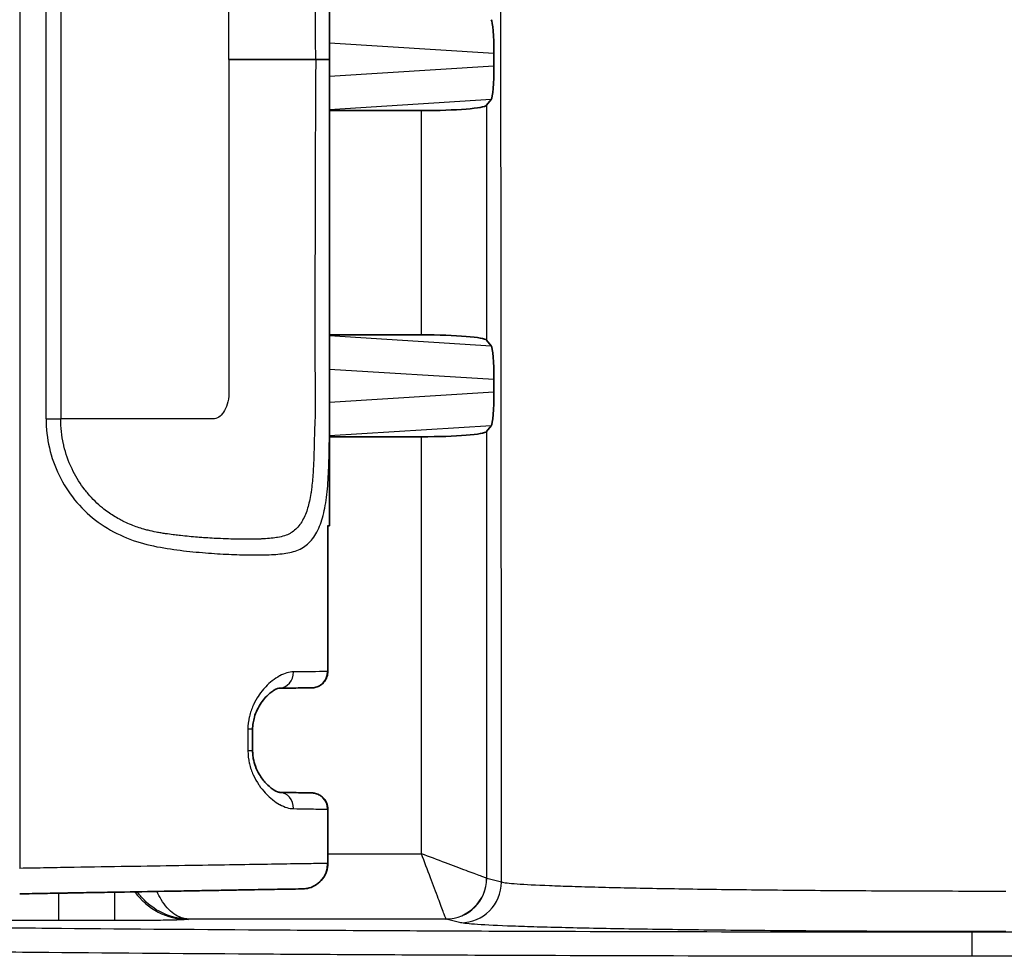
# Model space of a CAD drawing. Units: millimetres. Extents: x 0 to 3072, y 0 to 1260.
# Drawn here: x 948 to 979, y 384 to 413 of the extents above; entities that cross this region are included whole.
import ezdxf

# ---------------------------------------------------------------- set-up
doc = ezdxf.new("R2010")
doc.units = ezdxf.units.MM
doc.header["$LTSCALE"] = 4.5
doc.layers.add('Visible (ISO)', color=7, linetype='Continuous', lineweight=35)
doc.layers.add('Visible Narrow (ISO)', color=7, linetype='Continuous', lineweight=25)

msp = doc.modelspace()

# ---------------------------------------------------------------- linework, layer by layer
at = {"layer": 'Visible (ISO)'}
for p, q in [((957.64, 426.728), (957.64, 397.69)), ((962.761, 412.018), (962.761, 412.4)), ((962.676, 410.963), (962.534, 410.787)), ((957.64, 410.621), (960.507, 410.621)), ((960.507, 403.636), (957.64, 403.636)), ((962.534, 403.471), (962.676, 403.294)), ((962.761, 402.24), (962.761, 401.858)), ((962.534, 400.627), (962.676, 400.803)), ((960.507, 400.461), (957.64, 400.461)), ((957.589, 393.146), (957.589, 397.687)), ((955.247, 390.677), (955.247, 391.348)), ((957.589, 387.17), (957.589, 388.858)), ((952.433, 385.986), (952.433, 385.986)), ((952.433, 385.628), (952.433, 385.628))]:
    msp.add_line(p, q, dxfattribs=at)
for centre, major_axis, ratio, start_param, end_param in [((962.669, 412.443), (0.004, -1.018), 0.090357, 1.528194, 3.028135), ((962.669, 411.975), (-0.004, -1.018), 0.090357, 0.113457, 1.613399), ((960.507, 410.799), (2.032, 0), 0.087489, 4.712389, 6.213372), ((960.507, 403.459), (2.032, 0), 0.087489, 0.069813, 1.570796), ((962.669, 402.283), (0.004, -1.018), 0.090357, 1.528194, 3.028135), ((962.669, 401.815), (-0.004, -1.018), 0.090357, 0.113457, 1.613399), ((960.507, 400.639), (2.032, 0), 0.087489, 4.712389, 6.213372)]:
    msp.add_ellipse(centre, major_axis=major_axis, ratio=ratio, start_param=start_param, end_param=end_param, dxfattribs=at)
for points, knots in [([(957.213, 412.209), (956.94, 412.209), (956.673, 412.209), (956.414, 412.209), (956.36, 412.209), (956.307, 412.209), (956.254, 412.209), (956.052, 412.209), (955.857, 412.209), (955.673, 412.209), (955.442, 412.209), (955.225, 412.209), (955.028, 412.209), (954.832, 412.209), (954.658, 412.209), (954.506, 412.209)], [-0.001014322, -0.001014322, -0.001014322, -0.001014322, -0.000185429, -0.000185429, -0.000185429, -0.000013763, -0.000013763, -0.000013763, 0.000643465, 0.000643465, 0.000643465, 0.001472358, 0.001472358, 0.001472358, 0.002301252, 0.002301252, 0.002301252, 0.002301252]), ([(957.64, 412.209), (957.64, 412.209), (957.64, 412.209), (957.639, 412.209), (957.628, 412.209), (957.588, 412.209), (957.557, 412.209), (957.477, 412.209), (957.429, 412.209), (957.325, 412.209), (957.27, 412.209), (957.213, 412.209)], [-0.07137753, -0.07137753, -0.07137753, -0.07137753, -0.0710731, -0.0710731, -0.05393759, -0.05393759, -0.0356948, -0.0356948, -0.01727767, -0.01727767, 0, 0, 0, 0]), ([(957.64, 397.69), (957.64, 397.69), (957.64, 397.69), (957.616, 397.688), (957.601, 397.688), (957.582, 397.687)], [-0.1222071, -0.1222071, -0.1222071, -0.1222071, -0.0488871, -0.0488871, -0.000001, -0.000001, -0.000001, -0.000001]), ([(957.589, 393.146), (957.589, 393.092), (957.58, 393.036), (957.545, 392.932), (957.519, 392.882), (957.452, 392.795), (957.411, 392.756), (957.32, 392.694), (957.268, 392.671), (957.194, 392.651), (957.173, 392.646), (957.13, 392.64), (957.107, 392.639), (957.086, 392.638)], [0, 0, 0, 0, 0.01639916, 0.01639916, 0.03291673, 0.03291673, 0.04942955, 0.04942955, 0.06594179, 0.06594179, 0.07244024, 0.07244024, 0.07904929, 0.07904929, 0.07904929, 0.07904929]), ([(956.082, 392.63), (956.066, 392.63), (955.997, 392.616), (955.827, 392.511), (955.739, 392.439), (955.559, 392.242), (955.464, 392.11), (955.355, 391.882), (955.325, 391.805), (955.285, 391.667), (955.272, 391.607), (955.252, 391.482), (955.247, 391.415), (955.247, 391.348)], [0, 0, 0, 0, 0.0725321, 0.0725321, 0.1299559, 0.1299559, 0.1916105, 0.1916105, 0.2190493, 0.2190493, 0.2380215, 0.2380215, 0.258004, 0.258004, 0.258004, 0.258004]), ([(956.082, 392.63), (956.348, 392.632), (956.565, 392.634), (956.732, 392.635), (956.899, 392.637), (957.018, 392.638), (957.082, 392.638)], [0, 0, 0, 0, 0.001583385, 0.001583385, 0.001583385, 0.003166769, 0.003166769, 0.003166769, 0.003166769]), ([(955.247, 390.677), (955.247, 390.657), (955.248, 390.637), (955.251, 390.556), (955.258, 390.496), (955.284, 390.354), (955.307, 390.273), (955.369, 390.107), (955.411, 390.022), (955.517, 389.84), (955.587, 389.749), (955.746, 389.573), (955.838, 389.499), (955.994, 389.404), (956.056, 389.387), (956.082, 389.384), (956.085, 389.384), (956.087, 389.384)], [0, 0, 0, 0, 0.0060368, 0.0060368, 0.0242485, 0.0242485, 0.0507091, 0.0507091, 0.0835473, 0.0835473, 0.1292348, 0.1292348, 0.1889143, 0.1889143, 0.2502275, 0.2502275, 0.2591263, 0.2591263, 0.2591263, 0.2591263]), ([(957.086, 389.366), (957.022, 389.367), (956.904, 389.369), (956.736, 389.372), (956.569, 389.375), (956.353, 389.379), (956.087, 389.384)], [0, 0, 0, 0, 0.001583479, 0.001583479, 0.001583479, 0.003166957, 0.003166957, 0.003166957, 0.003166957]), ([(957.09, 389.366), (957.109, 389.366), (957.128, 389.364), (957.165, 389.36), (957.183, 389.356), (957.253, 389.339), (957.302, 389.319), (957.392, 389.263), (957.433, 389.228), (957.502, 389.148), (957.53, 389.102), (957.576, 388.992), (957.589, 388.925), (957.589, 388.858)], [0, 0, 0, 0, 0.00565834, 0.00565834, 0.01124688, 0.01124688, 0.02705701, 0.02705701, 0.04286712, 0.04286712, 0.05867721, 0.05867721, 0.07857914, 0.07857914, 0.07857914, 0.07857914]), ([(957.589, 387.17), (957.589, 387.084), (957.575, 386.998), (957.52, 386.835), (957.479, 386.757), (957.374, 386.62), (957.31, 386.56), (957.168, 386.464), (957.087, 386.427), (956.973, 386.396), (956.941, 386.389), (956.876, 386.38), (956.842, 386.377), (956.809, 386.376)], [0, 0, 0, 0, 0.0256611, 0.0256611, 0.0514684, 0.0514684, 0.0772696, 0.0772696, 0.1030699, 0.1030699, 0.1128689, 0.1128689, 0.1228229, 0.1228229, 0.1228229, 0.1228229]), ([(947.993, 386.222), (948.251, 386.227), (948.509, 386.231), (948.766, 386.236), (949.001, 386.24), (949.237, 386.244), (949.471, 386.248), (949.494, 386.249), (949.516, 386.249), (949.538, 386.249), (949.775, 386.254), (950.011, 386.258), (950.246, 386.262), (950.505, 386.266), (950.762, 386.271), (951.016, 386.275), (951.034, 386.276), (951.053, 386.276), (951.071, 386.276), (951.559, 386.285), (952.033, 386.293), (952.491, 386.301), (952.505, 386.301), (952.519, 386.301), (952.533, 386.302), (952.756, 386.306), (952.972, 386.309), (953.18, 386.313), (953.191, 386.313), (953.203, 386.313), (953.214, 386.314), (953.422, 386.317), (953.622, 386.321), (953.815, 386.324), (953.824, 386.324), (953.834, 386.324), (953.843, 386.325), (954.036, 386.328), (954.223, 386.331), (954.403, 386.334), (954.591, 386.338), (954.77, 386.341), (954.938, 386.344), (954.943, 386.344), (954.948, 386.344), (954.953, 386.344), (955.284, 386.35), (955.576, 386.355), (955.829, 386.359), (955.831, 386.359), (955.833, 386.359), (955.835, 386.359), (955.962, 386.362), (956.079, 386.364), (956.184, 386.365), (956.29, 386.367), (956.384, 386.369), (956.466, 386.37), (956.63, 386.373), (956.746, 386.375), (956.808, 386.376)], [0, 0, 0, 0, 0.00077297, 0.00077297, 0.00077297, 0.00147871, 0.00147871, 0.00147871, 0.00154594, 0.00154594, 0.00154594, 0.0022564, 0.0022564, 0.0022564, 0.00303486, 0.00303486, 0.00303486, 0.00309188, 0.00309188, 0.00309188, 0.00459202, 0.00459202, 0.00459202, 0.00463782, 0.00463782, 0.00463782, 0.00537057, 0.00537057, 0.00537057, 0.00541079, 0.00541079, 0.00541079, 0.00614915, 0.00614915, 0.00614915, 0.00618376, 0.00618376, 0.00618376, 0.00692772, 0.00692772, 0.00692772, 0.0077063, 0.0077063, 0.0077063, 0.00772969, 0.00772969, 0.00772969, 0.00926344, 0.00926344, 0.00926344, 0.00927563, 0.00927563, 0.00927563, 0.01004184, 0.01004184, 0.01004184, 0.01081851, 0.01081851, 0.01081851, 0.01236751, 0.01236751, 0.01236751, 0.01236751])]:
    msp.add_open_spline(points, degree=3, knots=knots, dxfattribs=at)
for points in [[(957.082, 392.638), (957.084, 392.638), (957.085, 392.638), (957.086, 392.638)], [(957.09, 389.366), (957.089, 389.366), (957.089, 389.366), (957.086, 389.366)], [(956.808, 386.376), (956.809, 386.376), (956.809, 386.376), (956.809, 386.376)]]:
    msp.add_open_spline(points, degree=3, dxfattribs=at)
at = {"layer": 'Visible Narrow (ISO)'}
for p, q in [((947.993, 436.298), (947.993, 387.016)), ((948.816, 401.017), (948.816, 423.401)), ((949.271, 423.401), (949.271, 401.017)), ((957.209, 412.748), (957.209, 412.748)), ((962.761, 412.4), (957.64, 412.721)), ((954.506, 412.209), (954.506, 401.81)), ((957.64, 411.696), (962.761, 412.018)), ((957.209, 411.669), (957.209, 411.669)), ((962.676, 410.963), (957.64, 410.647)), ((960.507, 403.636), (960.507, 410.621)), ((962.534, 410.787), (962.534, 403.471)), ((957.64, 403.611), (962.676, 403.294)), ((962.761, 402.24), (957.64, 402.561)), ((957.64, 401.536), (962.761, 401.858)), ((962.676, 400.803), (957.64, 400.487)), ((962.534, 400.627), (962.534, 386.707)), ((960.507, 387.467), (960.507, 400.461)), ((949.417, 398.901), (949.417, 398.901)), ((949.515, 398.751), (949.515, 398.751)), ((949.954, 398.901), (949.954, 398.901)), ((950.095, 398.083), (950.095, 398.083)), ((957.582, 397.687), (957.582, 393.146)), ((952.031, 397.089), (952.031, 397.089)), ((955.1, 391.348), (955.1, 390.677)), ((955.247, 391.348), (955.1, 391.348)), ((955.247, 390.677), (955.1, 390.677)), ((957.582, 388.858), (957.582, 387.17)), ((957.589, 387.467), (960.507, 387.467)), ((962.537, 386.706), (962.997, 386.591)), ((949.212, 385.387), (949.212, 386.244)), ((950.952, 385.387), (950.952, 386.274)), ((951.76, 386.148), (951.76, 386.148)), ((952.237, 385.735), (952.237, 385.735)), ((952.841, 385.485), (952.841, 385.486)), ((950.952, 385.387), (949.212, 385.387)), ((953.257, 385.436), (953.237, 385.426)), ((961.27, 385.436), (953.257, 385.436)), ((961.73, 385.321), (961.27, 385.436)), ((977.65, 385.035), (989.625, 385.035)), ((977.65, 384.276), (977.65, 385.035)), ((989.625, 384.276), (977.65, 384.276))]:
    msp.add_line(p, q, dxfattribs=at)
for centre, radius, start, end in [((960.674, 387.688), 2.002, 331.8454, 331.8458), ((960.676, 387.687), 2, 283.8191, 283.8202)]:
    msp.add_arc(centre, radius, start, end, dxfattribs=at)
for centre, major_axis, ratio, start_param, end_param in [((817.246, 378.046), (0, 2089.454), 0.069756, 4.716479, 4.740421), ((948.803, 401.017), (0.508, 0), 0.000073, 4.737548, 5.885242), ((956.078, 393.138), (0.004, -0.508), 0.869413, 0, 1.563209), ((957.077, 393.146), (0.004, -0.508), 0.992885, 0, 1.562132), ((956.078, 388.876), (0.009, 0.508), 0.86938, 4.727563, 6.283185), ((957.077, 388.858), (0.009, 0.508), 0.992883, 4.729718, 6.283185), ((956.794, 387.17), (0.014, -0.794), 0.992883, 0, 1.553467), ((961.268, 386.707), (-0.898, -0.898), 0.995146, 0.787831, 2.353761), ((961.27, 386.706), (-0.308, -1.232), 0.997413, 0.24523, 1.814808), ((962.538, 387.467), (0, 0.762), 0.069927, 3.071779, 3.124139), ((961.73, 386.591), (-0.308, -1.232), 0.997413, 0.24523, 1.814808), ((953.237, 387.457), (-0.909, 1.818), 0.999239, 1.722541, 2.677762), ((961.271, 387.467), (0, -2.032), 0.026223, 6.213372, 6.265732)]:
    msp.add_ellipse(centre, major_axis=major_axis, ratio=ratio, start_param=start_param, end_param=end_param, dxfattribs=at)
for points, knots in [([(977.65, 433.148), (979.519, 431.811), (981.209, 430.297), (982.727, 428.613), (983.487, 427.771), (984.203, 426.886), (984.874, 425.957), (985.21, 425.492), (985.533, 425.017), (985.842, 424.537), (986.151, 424.057), (986.445, 423.57), (986.726, 423.076), (987.849, 421.102), (988.753, 419.023), (989.433, 416.838), (989.603, 416.292), (989.759, 415.738), (989.899, 415.182), (990.039, 414.627), (990.164, 414.068), (990.274, 413.507), (990.493, 412.384), (990.651, 411.25), (990.748, 410.105)], [0, 0, 0, 0, 0.00679593, 0.00679593, 0.00679593, 0.01019409, 0.01019409, 0.01019409, 0.01189322, 0.01189322, 0.01189322, 0.01359238, 0.01359238, 0.01359238, 0.02038927, 0.02038927, 0.02038927, 0.02208855, 0.02208855, 0.02208855, 0.02378785, 0.02378785, 0.02378785, 0.02718648, 0.02718648, 0.02718648, 0.02718648]), ([(989.989, 410.03), (989.895, 411.147), (989.74, 412.253), (989.526, 413.348), (989.419, 413.896), (989.297, 414.441), (989.16, 414.983), (989.024, 415.525), (988.871, 416.065), (988.705, 416.598), (988.042, 418.73), (987.16, 420.757), (986.064, 422.683), (985.79, 423.165), (985.502, 423.64), (985.201, 424.108), (984.9, 424.577), (984.584, 425.04), (984.256, 425.493), (983.601, 426.4), (982.902, 427.263), (982.161, 428.085), (980.68, 429.727), (979.03, 431.204), (977.207, 432.509)], [0, 0, 0, 0, 0.00334794, 0.00334794, 0.00334794, 0.00502192, 0.00502192, 0.00502192, 0.00669589, 0.00669589, 0.00669589, 0.01339178, 0.01339178, 0.01339178, 0.01506575, 0.01506575, 0.01506575, 0.01673972, 0.01673972, 0.01673972, 0.02008769, 0.02008769, 0.02008769, 0.02678356, 0.02678356, 0.02678356, 0.02678356]), ([(948.816, 423.401), (948.816, 423.707), (948.849, 424.006), (948.985, 424.594), (949.087, 424.885), (949.35, 425.428), (949.511, 425.683), (949.896, 426.156), (950.113, 426.366), (950.588, 426.732), (950.85, 426.89), (951.389, 427.142), (951.668, 427.238), (952.234, 427.381), (952.516, 427.428), (953.061, 427.505), (953.327, 427.534), (953.842, 427.58), (954.092, 427.597), (954.565, 427.622), (954.79, 427.631), (955.219, 427.64), (955.424, 427.641), (955.811, 427.631), (955.994, 427.621), (956.33, 427.582), (956.485, 427.552), (956.768, 427.446), (956.894, 427.367), (957.11, 427.156), (957.201, 427.024), (957.354, 426.71), (957.413, 426.531), (957.507, 426.13), (957.542, 425.906), (957.592, 425.43), (957.607, 425.177), (957.628, 424.638), (957.633, 424.357), (957.639, 423.782), (957.639, 423.485), (957.64, 422.876), (957.64, 422.571), (957.64, 421.962), (957.64, 421.657), (957.64, 420.743), (957.64, 420.133), (957.64, 418.304), (957.64, 417.085), (957.64, 415.257), (957.64, 414.647), (957.64, 413.428), (957.64, 412.818), (957.64, 412.209)], [0, 0, 0, 0, 0.00090343, 0.00090343, 0.00180686, 0.00180686, 0.00271029, 0.00271029, 0.00361372, 0.00361372, 0.00451716, 0.00451716, 0.00542059, 0.00542059, 0.00632402, 0.00632402, 0.00722745, 0.00722745, 0.00813088, 0.00813088, 0.00903431, 0.00903431, 0.00993774, 0.00993774, 0.01084117, 0.01084117, 0.0117446, 0.0117446, 0.01264803, 0.01264803, 0.01355147, 0.01355147, 0.0144549, 0.0144549, 0.01535833, 0.01535833, 0.01626176, 0.01626176, 0.01716519, 0.01716519, 0.01806862, 0.01806862, 0.01897205, 0.01897205, 0.01987548, 0.01987548, 0.02168235, 0.02168235, 0.02529607, 0.02529607, 0.02710293, 0.02710293, 0.02890979, 0.02890979, 0.02890979, 0.02890979]), ([(957.213, 412.209), (957.208, 412.749), (957.205, 413.289), (957.203, 413.829), (957.202, 413.857), (957.202, 413.886), (957.202, 413.914), (957.2, 414.483), (957.196, 415.051), (957.195, 415.62), (957.191, 416.757), (957.19, 417.894), (957.188, 419.031), (957.188, 419.093), (957.188, 419.154), (957.188, 419.215), (957.188, 419.723), (957.187, 420.23), (957.187, 420.737), (957.187, 420.828), (957.187, 420.92), (957.187, 421.011), (957.187, 421.309), (957.187, 421.608), (957.189, 421.908), (957.19, 422.085), (957.191, 422.265), (957.193, 422.442), (957.194, 422.513), (957.194, 422.585), (957.195, 422.656), (957.196, 422.682), (957.196, 422.709), (957.196, 422.736), (957.196, 422.754), (957.197, 422.773), (957.197, 422.791), (957.197, 422.796), (957.197, 422.801), (957.197, 422.806), (957.198, 422.94), (957.199, 423.074), (957.195, 423.207), (957.194, 423.236), (957.194, 423.265), (957.193, 423.294), (957.189, 423.397), (957.185, 423.499), (957.181, 423.599), (957.174, 423.774), (957.169, 423.947), (957.165, 424.116), (957.163, 424.198), (957.161, 424.28), (957.159, 424.361), (957.154, 424.543), (957.148, 424.721), (957.139, 424.892), (957.136, 424.956), (957.133, 425.019), (957.128, 425.081), (957.117, 425.258), (957.101, 425.428), (957.08, 425.589), (957.074, 425.635), (957.067, 425.68), (957.06, 425.725), (957.034, 425.892), (957, 426.045), (956.958, 426.184), (956.949, 426.213), (956.939, 426.242), (956.93, 426.27), (956.881, 426.412), (956.82, 426.54), (956.748, 426.648), (956.738, 426.663), (956.728, 426.678), (956.717, 426.693), (956.638, 426.801), (956.547, 426.888), (956.44, 426.952), (956.431, 426.958), (956.421, 426.964), (956.412, 426.969), (956.359, 426.998), (956.302, 427.022), (956.243, 427.042), (956.173, 427.064), (956.1, 427.081), (956.023, 427.094), (956.013, 427.096), (956.003, 427.097), (955.993, 427.099), (955.848, 427.122), (955.692, 427.134), (955.527, 427.141), (955.51, 427.142), (955.493, 427.143), (955.476, 427.143), (955.315, 427.15), (955.148, 427.152), (954.974, 427.15), (954.946, 427.15), (954.917, 427.15), (954.889, 427.15), (954.683, 427.147), (954.468, 427.141), (954.243, 427.131), (954.072, 427.123), (953.895, 427.113), (953.712, 427.1), (953.653, 427.096), (953.593, 427.092), (953.533, 427.087), (953.36, 427.074), (953.182, 427.057), (953.001, 427.037), (952.94, 427.03), (952.878, 427.023), (952.816, 427.015), (952.802, 427.013), (952.788, 427.011), (952.773, 427.01), (952.694, 426.999), (952.615, 426.988), (952.535, 426.976), (952.487, 426.969), (952.44, 426.962), (952.392, 426.953), (952.368, 426.949), (952.344, 426.945), (952.32, 426.941), (952.296, 426.936), (952.272, 426.932), (952.247, 426.927), (952.162, 426.911), (952.076, 426.892), (951.99, 426.871), (951.945, 426.86), (951.901, 426.848), (951.858, 426.835), (951.728, 426.799), (951.6, 426.755), (951.473, 426.704), (951.396, 426.673), (951.321, 426.639), (951.245, 426.602), (951.196, 426.578), (951.148, 426.553), (951.099, 426.527), (950.977, 426.46), (950.857, 426.384), (950.743, 426.303), (950.686, 426.262), (950.629, 426.219), (950.574, 426.174), (950.413, 426.043), (950.263, 425.897), (950.126, 425.736), (950.09, 425.694), (950.056, 425.652), (950.022, 425.609), (949.882, 425.427), (949.761, 425.236), (949.659, 425.033), (949.643, 425.001), (949.627, 424.969), (949.612, 424.936), (949.509, 424.714), (949.426, 424.477), (949.369, 424.239), (949.365, 424.221), (949.361, 424.203), (949.357, 424.185), (949.299, 423.928), (949.271, 423.667), (949.271, 423.401)], [0, 0, 0, 0, 0.00162027, 0.00162027, 0.00162027, 0.0017056, 0.0017056, 0.0017056, 0.0034112, 0.0034112, 0.0034112, 0.0068224, 0.0068224, 0.0068224, 0.00700663, 0.00700663, 0.00700663, 0.008528, 0.008528, 0.008528, 0.00880238, 0.00880238, 0.00880238, 0.00970024, 0.00970024, 0.00970024, 0.0102336, 0.0102336, 0.0102336, 0.0104468, 0.0104468, 0.0104468, 0.01052675, 0.01052675, 0.01052675, 0.01058218, 0.01058218, 0.01058218, 0.0105967, 0.0105967, 0.0105967, 0.01099826, 0.01099826, 0.01099826, 0.0110864, 0.0110864, 0.0110864, 0.0113982, 0.0113982, 0.0113982, 0.0119392, 0.0119392, 0.0119392, 0.01220195, 0.01220195, 0.01220195, 0.012792, 0.012792, 0.012792, 0.01301291, 0.01301291, 0.01301291, 0.0136448, 0.0136448, 0.0136448, 0.0138253, 0.0138253, 0.0138253, 0.0144976, 0.0144976, 0.0144976, 0.0146383, 0.0146383, 0.0146383, 0.0153504, 0.0153504, 0.0153504, 0.01545272, 0.01545272, 0.01545272, 0.0162032, 0.0162032, 0.0162032, 0.01626898, 0.01626898, 0.01626898, 0.0166296, 0.0166296, 0.0166296, 0.017056, 0.017056, 0.017056, 0.01710967, 0.01710967, 0.01710967, 0.0179088, 0.0179088, 0.0179088, 0.01799166, 0.01799166, 0.01799166, 0.0187616, 0.0187616, 0.0187616, 0.01888693, 0.01888693, 0.01888693, 0.0197857, 0.0197857, 0.0197857, 0.0204672, 0.0204672, 0.0204672, 0.02068582, 0.02068582, 0.02068582, 0.02132, 0.02132, 0.02132, 0.0215332, 0.0215332, 0.0215332, 0.02158254, 0.02158254, 0.02158254, 0.021853, 0.021853, 0.021853, 0.0220129, 0.0220129, 0.0220129, 0.02209285, 0.02209285, 0.02209285, 0.0221728, 0.0221728, 0.0221728, 0.0224548, 0.0224548, 0.0224548, 0.0225992, 0.0225992, 0.0225992, 0.0230256, 0.0230256, 0.0230256, 0.02328386, 0.02328386, 0.02328386, 0.023452, 0.023452, 0.023452, 0.0238784, 0.0238784, 0.0238784, 0.0240946, 0.0240946, 0.0240946, 0.0247312, 0.0247312, 0.0247312, 0.0248954, 0.0248954, 0.0248954, 0.025584, 0.025584, 0.025584, 0.02569332, 0.02569332, 0.02569332, 0.0264368, 0.0264368, 0.0264368, 0.02649282, 0.02649282, 0.02649282, 0.0272896, 0.0272896, 0.0272896, 0.0272896]), ([(954.506, 412.209), (954.506, 413.469), (954.506, 414.729), (954.506, 415.989), (954.506, 416.126), (954.506, 416.264), (954.506, 416.401), (954.506, 417.253), (954.506, 418.106), (954.506, 418.958), (954.506, 418.977), (954.506, 418.996), (954.506, 419.015), (954.506, 419.228), (954.506, 419.442), (954.506, 419.656), (954.506, 419.772), (954.506, 419.889), (954.506, 420.005), (954.506, 420.102), (954.506, 420.198), (954.506, 420.294), (954.506, 420.303), (954.506, 420.312), (954.506, 420.321), (954.506, 420.505), (954.506, 420.689), (954.506, 420.873), (954.506, 421.259), (954.506, 421.646), (954.506, 422.033), (954.506, 422.224), (954.506, 422.416), (954.506, 422.607)], [0, 0, 0, 0, 0.363514, 0.363514, 0.363514, 0.403185, 0.403185, 0.403185, 0.649036, 0.649036, 0.649036, 0.654507, 0.654507, 0.654507, 0.716191, 0.716191, 0.716191, 0.749768, 0.749768, 0.749768, 0.777572, 0.777572, 0.777572, 0.780167, 0.780167, 0.780167, 0.833179, 0.833179, 0.833179, 0.944778, 0.944778, 0.944778, 1, 1, 1, 1]), ([(948.816, 401.017), (948.816, 400.711), (948.849, 400.411), (948.985, 399.823), (949.087, 399.532), (949.35, 398.99), (949.511, 398.735), (949.896, 398.262), (950.113, 398.051), (950.588, 397.685), (950.85, 397.528), (951.389, 397.275), (951.668, 397.18), (952.234, 397.037), (952.516, 396.989), (953.061, 396.913), (953.327, 396.884), (953.842, 396.838), (954.092, 396.821), (954.565, 396.795), (954.79, 396.787), (955.219, 396.778), (955.424, 396.777), (955.811, 396.787), (955.994, 396.797), (956.33, 396.836), (956.485, 396.865), (956.768, 396.972), (956.894, 397.051), (957.11, 397.261), (957.201, 397.394), (957.354, 397.708), (957.413, 397.886), (957.507, 398.288), (957.542, 398.512), (957.592, 398.987), (957.607, 399.241), (957.628, 399.78), (957.633, 400.061), (957.639, 400.636), (957.639, 400.932), (957.64, 401.542), (957.64, 401.846), (957.64, 402.456), (957.64, 402.761), (957.64, 403.675), (957.64, 404.285), (957.64, 406.113), (957.64, 407.332), (957.64, 409.161), (957.64, 409.771), (957.64, 410.99), (957.64, 411.599), (957.64, 412.209)], [0, 0, 0, 0, 0.00090343, 0.00090343, 0.00180686, 0.00180686, 0.00271029, 0.00271029, 0.00361372, 0.00361372, 0.00451716, 0.00451716, 0.00542059, 0.00542059, 0.00632402, 0.00632402, 0.00722745, 0.00722745, 0.00813088, 0.00813088, 0.00903431, 0.00903431, 0.00993774, 0.00993774, 0.01084117, 0.01084117, 0.0117446, 0.0117446, 0.01264803, 0.01264803, 0.01355147, 0.01355147, 0.0144549, 0.0144549, 0.01535833, 0.01535833, 0.01626176, 0.01626176, 0.01716519, 0.01716519, 0.01806862, 0.01806862, 0.01897205, 0.01897205, 0.01987548, 0.01987548, 0.02168235, 0.02168235, 0.02529607, 0.02529607, 0.02710293, 0.02710293, 0.02890979, 0.02890979, 0.02890979, 0.02890979]), ([(957.213, 412.209), (957.208, 411.669), (957.205, 411.129), (957.203, 410.589), (957.202, 410.56), (957.202, 410.532), (957.202, 410.503), (957.2, 409.935), (957.196, 409.366), (957.195, 408.798), (957.191, 407.661), (957.19, 406.524), (957.188, 405.386), (957.188, 405.325), (957.188, 405.264), (957.188, 405.202), (957.188, 404.695), (957.187, 404.188), (957.187, 403.681), (957.187, 403.589), (957.187, 403.498), (957.187, 403.407), (957.187, 403.108), (957.187, 402.81), (957.189, 402.51), (957.19, 402.332), (957.191, 402.153), (957.193, 401.975), (957.194, 401.904), (957.194, 401.833), (957.195, 401.762), (957.196, 401.735), (957.196, 401.709), (957.196, 401.682), (957.196, 401.663), (957.197, 401.645), (957.197, 401.626), (957.197, 401.621), (957.197, 401.617), (957.197, 401.612), (957.198, 401.478), (957.199, 401.343), (957.195, 401.211), (957.194, 401.181), (957.194, 401.152), (957.193, 401.123), (957.189, 401.02), (957.185, 400.919), (957.181, 400.818), (957.174, 400.644), (957.169, 400.471), (957.165, 400.301), (957.163, 400.219), (957.161, 400.138), (957.159, 400.057), (957.154, 399.875), (957.148, 399.697), (957.139, 399.526), (957.136, 399.462), (957.133, 399.399), (957.128, 399.337), (957.117, 399.16), (957.101, 398.99), (957.08, 398.829), (957.074, 398.783), (957.067, 398.737), (957.06, 398.693), (957.034, 398.526), (957, 398.373), (956.958, 398.233), (956.949, 398.204), (956.939, 398.176), (956.93, 398.148), (956.881, 398.006), (956.82, 397.878), (956.748, 397.77), (956.738, 397.755), (956.728, 397.739), (956.717, 397.725), (956.638, 397.617), (956.547, 397.53), (956.44, 397.465), (956.431, 397.46), (956.421, 397.454), (956.412, 397.449), (956.359, 397.419), (956.302, 397.395), (956.243, 397.376), (956.173, 397.353), (956.1, 397.337), (956.023, 397.324), (956.013, 397.322), (956.003, 397.32), (955.993, 397.319), (955.848, 397.296), (955.692, 397.284), (955.527, 397.277), (955.51, 397.276), (955.493, 397.275), (955.476, 397.274), (955.315, 397.268), (955.148, 397.266), (954.974, 397.267), (954.946, 397.267), (954.917, 397.268), (954.889, 397.268), (954.683, 397.27), (954.468, 397.277), (954.243, 397.287), (954.072, 397.295), (953.895, 397.305), (953.712, 397.317), (953.653, 397.321), (953.593, 397.326), (953.533, 397.33), (953.36, 397.344), (953.182, 397.36), (953.001, 397.381), (952.94, 397.388), (952.878, 397.395), (952.816, 397.403), (952.802, 397.404), (952.788, 397.406), (952.773, 397.408), (952.694, 397.418), (952.615, 397.429), (952.535, 397.441), (952.487, 397.449), (952.44, 397.456), (952.392, 397.464), (952.368, 397.468), (952.344, 397.473), (952.32, 397.477), (952.296, 397.481), (952.272, 397.486), (952.247, 397.49), (952.162, 397.507), (952.076, 397.526), (951.99, 397.547), (951.945, 397.558), (951.901, 397.57), (951.858, 397.582), (951.728, 397.619), (951.6, 397.663), (951.473, 397.714), (951.396, 397.745), (951.321, 397.779), (951.245, 397.816), (951.196, 397.839), (951.148, 397.865), (951.099, 397.891), (950.977, 397.958), (950.857, 398.033), (950.743, 398.115), (950.686, 398.156), (950.629, 398.199), (950.574, 398.243), (950.413, 398.374), (950.263, 398.521), (950.126, 398.682), (950.09, 398.723), (950.056, 398.766), (950.022, 398.809), (949.882, 398.99), (949.761, 399.182), (949.659, 399.384), (949.643, 399.417), (949.627, 399.449), (949.612, 399.482), (949.509, 399.704), (949.426, 399.94), (949.369, 400.179), (949.365, 400.197), (949.361, 400.215), (949.357, 400.233), (949.299, 400.489), (949.271, 400.751), (949.271, 401.017)], [0, 0, 0, 0, 0.00162027, 0.00162027, 0.00162027, 0.0017056, 0.0017056, 0.0017056, 0.0034112, 0.0034112, 0.0034112, 0.0068224, 0.0068224, 0.0068224, 0.00700663, 0.00700663, 0.00700663, 0.008528, 0.008528, 0.008528, 0.00880238, 0.00880238, 0.00880238, 0.00970024, 0.00970024, 0.00970024, 0.0102336, 0.0102336, 0.0102336, 0.0104468, 0.0104468, 0.0104468, 0.01052675, 0.01052675, 0.01052675, 0.01058218, 0.01058218, 0.01058218, 0.0105967, 0.0105967, 0.0105967, 0.01099826, 0.01099826, 0.01099826, 0.0110864, 0.0110864, 0.0110864, 0.0113982, 0.0113982, 0.0113982, 0.0119392, 0.0119392, 0.0119392, 0.01220195, 0.01220195, 0.01220195, 0.012792, 0.012792, 0.012792, 0.01301291, 0.01301291, 0.01301291, 0.0136448, 0.0136448, 0.0136448, 0.0138253, 0.0138253, 0.0138253, 0.0144976, 0.0144976, 0.0144976, 0.0146383, 0.0146383, 0.0146383, 0.0153504, 0.0153504, 0.0153504, 0.01545272, 0.01545272, 0.01545272, 0.0162032, 0.0162032, 0.0162032, 0.01626898, 0.01626898, 0.01626898, 0.0166296, 0.0166296, 0.0166296, 0.017056, 0.017056, 0.017056, 0.01710967, 0.01710967, 0.01710967, 0.0179088, 0.0179088, 0.0179088, 0.01799166, 0.01799166, 0.01799166, 0.0187616, 0.0187616, 0.0187616, 0.01888693, 0.01888693, 0.01888693, 0.0197857, 0.0197857, 0.0197857, 0.0204672, 0.0204672, 0.0204672, 0.02068582, 0.02068582, 0.02068582, 0.02132, 0.02132, 0.02132, 0.0215332, 0.0215332, 0.0215332, 0.02158254, 0.02158254, 0.02158254, 0.021853, 0.021853, 0.021853, 0.0220129, 0.0220129, 0.0220129, 0.02209285, 0.02209285, 0.02209285, 0.0221728, 0.0221728, 0.0221728, 0.0224548, 0.0224548, 0.0224548, 0.0225992, 0.0225992, 0.0225992, 0.0230256, 0.0230256, 0.0230256, 0.02328386, 0.02328386, 0.02328386, 0.023452, 0.023452, 0.023452, 0.0238784, 0.0238784, 0.0238784, 0.0240946, 0.0240946, 0.0240946, 0.0247312, 0.0247312, 0.0247312, 0.0248954, 0.0248954, 0.0248954, 0.025584, 0.025584, 0.025584, 0.02569332, 0.02569332, 0.02569332, 0.0264368, 0.0264368, 0.0264368, 0.02649282, 0.02649282, 0.02649282, 0.0272896, 0.0272896, 0.0272896, 0.0272896]), ([(954.506, 401.81), (954.506, 401.69), (954.487, 401.575), (954.458, 401.477), (954.429, 401.38), (954.388, 401.297), (954.343, 401.229), (954.252, 401.094), (954.136, 401.017), (954.015, 401.017)], [0, 0, 0, 0, 0.404429, 0.404429, 0.404429, 0.808859, 0.808859, 0.808859, 1.617717, 1.617717, 1.617717, 1.617717]), ([(950.763, 401.017), (950.455, 401.017), (950.159, 401.017), (949.903, 401.017), (949.648, 401.017), (949.433, 401.017), (949.271, 401.017)], [0, 0, 0, 0, 1.18388, 1.18388, 1.18388, 2.367723, 2.367723, 2.367723, 2.367723]), ([(954.015, 401.017), (953.796, 401.017), (953.572, 401.017), (953.337, 401.017), (953.103, 401.017), (952.858, 401.017), (952.595, 401.017), (952.463, 401.017), (952.326, 401.017), (952.183, 401.017), (952.161, 401.017), (952.139, 401.017), (952.116, 401.017), (951.993, 401.017), (951.865, 401.017), (951.732, 401.017), (951.574, 401.017), (951.41, 401.017), (951.246, 401.017), (951.082, 401.017), (950.921, 401.017), (950.763, 401.017)], [0, 0, 0, 0, 1.174714, 1.174714, 1.174714, 2.349427, 2.349427, 2.349427, 2.936784, 2.936784, 2.936784, 3.027853, 3.027853, 3.027853, 3.524141, 3.524141, 3.524141, 4.111498, 4.111498, 4.111498, 4.698854, 4.698854, 4.698854, 4.698854]), ([(956.52, 393.138), (956.385, 393.137), (956.242, 393.094), (956.094, 393.015), (956.091, 393.013), (956.088, 393.011), (956.085, 393.009), (956.01, 392.968), (955.935, 392.918), (955.86, 392.859), (955.791, 392.804), (955.721, 392.74), (955.654, 392.669), (955.649, 392.664), (955.644, 392.659), (955.64, 392.654), (955.573, 392.582), (955.51, 392.504), (955.45, 392.417), (955.445, 392.411), (955.441, 392.405), (955.437, 392.398), (955.377, 392.31), (955.321, 392.213), (955.272, 392.108), (955.27, 392.102), (955.267, 392.096), (955.264, 392.09), (955.216, 391.983), (955.175, 391.867), (955.146, 391.746), (955.145, 391.742), (955.145, 391.738), (955.144, 391.734), (955.115, 391.609), (955.1, 391.481), (955.1, 391.348)], [0, 0, 0, 0, 0.00080816, 0.00080816, 0.00080816, 0.000825807, 0.000825807, 0.000825807, 0.001235975, 0.001235975, 0.001235975, 0.001616321, 0.001616321, 0.001616321, 0.001643444, 0.001643444, 0.001643444, 0.002020401, 0.002020401, 0.002020401, 0.002047299, 0.002047299, 0.002047299, 0.002424481, 0.002424481, 0.002424481, 0.002446794, 0.002446794, 0.002446794, 0.002828561, 0.002828561, 0.002828561, 0.002841428, 0.002841428, 0.002841428, 0.003232641, 0.003232641, 0.003232641, 0.003232641]), ([(957.582, 393.146), (957.514, 393.146), (957.388, 393.145), (957.209, 393.143), (957.03, 393.142), (956.8, 393.14), (956.52, 393.138)], [0, 0, 0, 0, 0.001699977, 0.001699977, 0.001699977, 0.003399955, 0.003399955, 0.003399955, 0.003399955]), ([(955.1, 390.677), (955.1, 390.544), (955.116, 390.412), (955.144, 390.287), (955.145, 390.283), (955.146, 390.279), (955.147, 390.275), (955.176, 390.153), (955.216, 390.039), (955.265, 389.931), (955.268, 389.925), (955.271, 389.919), (955.274, 389.912), (955.323, 389.807), (955.378, 389.711), (955.438, 389.623), (955.442, 389.616), (955.446, 389.61), (955.451, 389.604), (955.511, 389.516), (955.576, 389.436), (955.642, 389.364), (955.647, 389.359), (955.651, 389.354), (955.656, 389.349), (955.723, 389.278), (955.792, 389.215), (955.861, 389.159), (955.865, 389.156), (955.869, 389.153), (955.874, 389.149), (955.944, 389.094), (956.016, 389.046), (956.086, 389.007), (956.09, 389.005), (956.093, 389.003), (956.096, 389.002), (956.243, 388.921), (956.385, 388.878), (956.52, 388.876)], [0, 0, 0, 0, 0.000395778, 0.000395778, 0.000395778, 0.000409091, 0.000409091, 0.000409091, 0.000795531, 0.000795531, 0.000795531, 0.000818181, 0.000818181, 0.000818181, 0.001200059, 0.001200059, 0.001200059, 0.001227272, 0.001227272, 0.001227272, 0.001609047, 0.001609047, 0.001609047, 0.001636363, 0.001636363, 0.001636363, 0.00202145, 0.00202145, 0.00202145, 0.002045453, 0.002045453, 0.002045453, 0.002436869, 0.002436869, 0.002436869, 0.002454544, 0.002454544, 0.002454544, 0.003272725, 0.003272725, 0.003272725, 0.003272725]), ([(956.52, 388.876), (956.8, 388.871), (957.033, 388.867), (957.211, 388.864), (957.39, 388.861), (957.514, 388.859), (957.582, 388.858)], [0, 0, 0, 0, 0.001700275, 0.001700275, 0.001700275, 0.00340055, 0.00340055, 0.00340055, 0.00340055]), ([(962.534, 386.707), (962.526, 386.711), (962.506, 386.718), (962.472, 386.731), (962.441, 386.742), (962.397, 386.759), (962.341, 386.78), (962.287, 386.8), (962.222, 386.824), (962.146, 386.853), (962.071, 386.881), (961.986, 386.913), (961.893, 386.948), (961.705, 387.018), (961.484, 387.101), (961.252, 387.188), (961.004, 387.281), (960.746, 387.378), (960.507, 387.467)], [0.069813, 0.069813, 0.069813, 0.069813, 0.269016, 0.269016, 0.269016, 0.457734, 0.457734, 0.457734, 0.640403, 0.640403, 0.640403, 0.820282, 0.820282, 0.820282, 1.182839, 1.182839, 1.182839, 1.570796, 1.570796, 1.570796, 1.570796]), ([(961.268, 385.44), (961.264, 385.449), (961.257, 385.469), (961.244, 385.502), (961.232, 385.534), (961.216, 385.578), (961.195, 385.633), (961.175, 385.687), (961.15, 385.753), (961.122, 385.829), (961.094, 385.904), (961.062, 385.988), (961.027, 386.082), (960.957, 386.269), (960.874, 386.491), (960.787, 386.723), (960.694, 386.971), (960.597, 387.229), (960.507, 387.467)], [0.069813, 0.069813, 0.069813, 0.069813, 0.269016, 0.269016, 0.269016, 0.457734, 0.457734, 0.457734, 0.640403, 0.640403, 0.640403, 0.820282, 0.820282, 0.820282, 1.182839, 1.182839, 1.182839, 1.570796, 1.570796, 1.570796, 1.570796]), ([(957.582, 387.17), (957.514, 387.169), (957.391, 387.167), (957.127, 387.163), (957.026, 387.161), (956.797, 387.158), (956.669, 387.156), (956.255, 387.149), (955.936, 387.144), (955.212, 387.132), (954.805, 387.126), (953.93, 387.112), (953.458, 387.105), (952.435, 387.089), (951.904, 387.081), (950.811, 387.063), (950.248, 387.054), (949.404, 387.04), (949.122, 387.036), (948.698, 387.028), (948.557, 387.026), (948.275, 387.021), (948.132, 387.019), (947.993, 387.016)], [0, 0, 0, 0, 0.0016735, 0.0016735, 0.00251025, 0.00251025, 0.00334699, 0.00334699, 0.00502049, 0.00502049, 0.00669399, 0.00669399, 0.00836749, 0.00836749, 0.01004098, 0.01004098, 0.01171448, 0.01171448, 0.01255123, 0.01255123, 0.0129696, 0.0129696, 0.01338798, 0.01338798, 0.01338798, 0.01338798]), ([(962.997, 386.591), (963.032, 386.581), (963.09, 386.572), (963.171, 386.562), (963.252, 386.553), (963.356, 386.544), (963.483, 386.534), (963.735, 386.516), (964.074, 386.498), (964.497, 386.481), (964.708, 386.473), (964.941, 386.465), (965.195, 386.456), (965.449, 386.448), (965.725, 386.44), (966.016, 386.433), (966.598, 386.417), (967.249, 386.403), (967.969, 386.39), (968.329, 386.384), (968.708, 386.378), (969.1, 386.372), (969.493, 386.366), (969.896, 386.361), (970.312, 386.356), (971.142, 386.346), (972.016, 386.337), (972.935, 386.33), (973.395, 386.327), (973.867, 386.323), (974.34, 386.321), (974.814, 386.318), (975.291, 386.316), (975.773, 386.314), (976.735, 386.311), (977.713, 386.309), (978.707, 386.309)], [0, 0, 0, 0, 0.00148628, 0.00148628, 0.00148628, 0.00297256, 0.00297256, 0.00297256, 0.00594512, 0.00594512, 0.00594512, 0.00743141, 0.00743141, 0.00743141, 0.00891769, 0.00891769, 0.00891769, 0.01189025, 0.01189025, 0.01189025, 0.01337653, 0.01337653, 0.01337653, 0.01486281, 0.01486281, 0.01486281, 0.01783537, 0.01783537, 0.01783537, 0.01932165, 0.01932165, 0.01932165, 0.02080794, 0.02080794, 0.02080794, 0.0237805, 0.0237805, 0.0237805, 0.0237805]), ([(953.257, 385.436), (953.016, 385.439), (952.755, 385.488), (952.504, 385.596), (952.271, 385.696), (952.049, 385.846), (951.864, 386.034), (951.787, 386.112), (951.716, 386.197), (951.653, 386.286)], [4.712389, 4.712389, 4.712389, 4.712389, 5.1147741, 5.1147741, 5.1147741, 5.4890876, 5.4890876, 5.4890876, 5.6444209, 5.6444209, 5.6444209, 5.6444209]), ([(953.257, 385.436), (953.109, 385.44), (952.947, 385.491), (952.793, 385.6), (952.649, 385.702), (952.512, 385.854), (952.397, 386.043), (952.35, 386.122), (952.306, 386.207), (952.267, 386.297)], [4.712389, 4.712389, 4.712389, 4.712389, 5.1147741, 5.1147741, 5.1147741, 5.4890876, 5.4890876, 5.4890876, 5.6446326, 5.6446326, 5.6446326, 5.6446326]), ([(930.097, 385.526), (930.998, 385.486), (932.085, 385.448), (933.361, 385.412), (933.999, 385.394), (934.684, 385.376), (935.417, 385.359), (935.783, 385.35), (936.162, 385.342), (936.552, 385.334), (936.943, 385.325), (937.347, 385.317), (937.76, 385.309), (939.41, 385.277), (941.204, 385.248), (943.13, 385.222), (944.093, 385.209), (945.089, 385.196), (946.117, 385.185), (947.145, 385.173), (948.209, 385.162), (949.29, 385.151), (951.451, 385.131), (953.684, 385.113), (955.982, 385.099), (957.13, 385.091), (958.295, 385.085), (959.475, 385.079), (960.655, 385.072), (961.853, 385.067), (963.052, 385.062), (965.451, 385.053), (967.868, 385.046), (970.302, 385.042), (972.735, 385.037), (975.185, 385.035), (977.65, 385.035)], [0, 0, 0, 0, 0.00731636, 0.00731636, 0.00731636, 0.01097454, 0.01097454, 0.01097454, 0.01280363, 0.01280363, 0.01280363, 0.01463272, 0.01463272, 0.01463272, 0.02194908, 0.02194908, 0.02194908, 0.02560726, 0.02560726, 0.02560726, 0.02926544, 0.02926544, 0.02926544, 0.0365818, 0.0365818, 0.0365818, 0.04023998, 0.04023998, 0.04023998, 0.04389816, 0.04389816, 0.04389816, 0.05121452, 0.05121452, 0.05121452, 0.05853088, 0.05853088, 0.05853088, 0.05853088]), ([(949.212, 385.387), (948.64, 385.387), (948.069, 385.389), (947.536, 385.393), (947.004, 385.396), (946.512, 385.402), (946.094, 385.408), (945.676, 385.415), (945.332, 385.423), (945.085, 385.432), (944.839, 385.441), (944.691, 385.451), (944.651, 385.461)], [3.141593, 3.141593, 3.141593, 3.141593, 3.516838, 3.516838, 3.516838, 3.892084, 3.892084, 3.892084, 4.26733, 4.26733, 4.26733, 4.642576, 4.642576, 4.642576, 4.642576]), ([(953.237, 385.426), (953.226, 385.42), (953.159, 385.415), (953.04, 385.411), (952.921, 385.406), (952.75, 385.402), (952.54, 385.398), (952.329, 385.395), (952.08, 385.392), (951.808, 385.39), (951.537, 385.388), (951.245, 385.387), (950.952, 385.387)], [4.747296, 4.747296, 4.747296, 4.747296, 5.131268, 5.131268, 5.131268, 5.51524, 5.51524, 5.51524, 5.899213, 5.899213, 5.899213, 6.283185, 6.283185, 6.283185, 6.283185]), ([(978.707, 385.045), (977.633, 385.045), (976.576, 385.046), (975.536, 385.05), (975.016, 385.052), (974.5, 385.054), (973.988, 385.056), (973.476, 385.059), (972.966, 385.062), (972.47, 385.065), (971.476, 385.072), (970.532, 385.081), (969.635, 385.09), (969.186, 385.095), (968.75, 385.101), (968.325, 385.106), (967.901, 385.112), (967.492, 385.118), (967.103, 385.124), (966.325, 385.137), (965.622, 385.151), (964.992, 385.166), (964.678, 385.173), (964.38, 385.181), (964.105, 385.189), (963.831, 385.197), (963.579, 385.205), (963.351, 385.214), (962.894, 385.23), (962.528, 385.248), (962.255, 385.266), (962.118, 385.275), (962.005, 385.284), (961.918, 385.293), (961.83, 385.302), (961.768, 385.312), (961.73, 385.321)], [0, 0, 0, 0, 0.00317578, 0.00317578, 0.00317578, 0.00476367, 0.00476367, 0.00476367, 0.00635156, 0.00635156, 0.00635156, 0.00952733, 0.00952733, 0.00952733, 0.01111522, 0.01111522, 0.01111522, 0.01270311, 0.01270311, 0.01270311, 0.01587889, 0.01587889, 0.01587889, 0.01746678, 0.01746678, 0.01746678, 0.01905467, 0.01905467, 0.01905467, 0.02223044, 0.02223044, 0.02223044, 0.02381833, 0.02381833, 0.02381833, 0.02540622, 0.02540622, 0.02540622, 0.02540622]), ([(977.65, 384.276), (975.151, 384.276), (972.666, 384.278), (967.731, 384.287), (965.28, 384.294), (961.632, 384.308), (960.418, 384.313), (958.025, 384.325), (956.844, 384.332), (953.351, 384.354), (951.087, 384.372), (947.801, 384.402), (946.722, 384.413), (944.638, 384.437), (943.628, 384.449), (940.7, 384.488), (938.88, 384.517), (936.37, 384.565), (935.57, 384.581), (934.07, 384.615), (933.369, 384.633), (932.066, 384.669), (931.462, 384.688), (930.352, 384.726), (929.845, 384.746), (929.388, 384.766)], [0, 0, 0, 0, 0.00744311, 0.00744311, 0.01488621, 0.01488621, 0.01860776, 0.01860776, 0.02232932, 0.02232932, 0.02977242, 0.02977242, 0.03349397, 0.03349397, 0.03721553, 0.03721553, 0.04465863, 0.04465863, 0.04838018, 0.04838018, 0.05210174, 0.05210174, 0.05582329, 0.05582329, 0.05954484, 0.05954484, 0.05954484, 0.05954484])]:
    msp.add_open_spline(points, degree=3, knots=knots, dxfattribs=at)
for points in [[(957.589, 393.146), (957.588, 393.146), (957.587, 393.146), (957.582, 393.146)], [(957.582, 388.858), (957.587, 388.858), (957.588, 388.858), (957.589, 388.858)], [(957.589, 387.17), (957.588, 387.17), (957.587, 387.17), (957.582, 387.17)]]:
    msp.add_open_spline(points, degree=3, dxfattribs=at)

doc.saveas('drawing.dxf')
